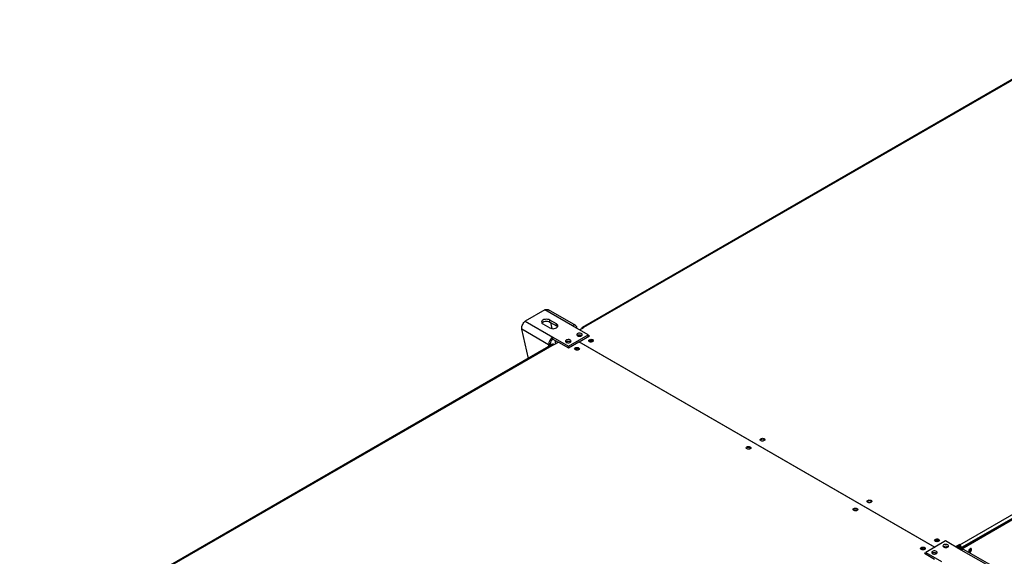
# Model space of a CAD drawing. Units: millimetres. Extents: x 5 to 415, y 3 to 291.
# Drawn here: x 203 to 227, y 47 to 61 of the extents above; entities that cross this region are included whole.
import ezdxf

# ---------------------------------------------------------------- set-up
doc = ezdxf.new("R2010")
doc.units = ezdxf.units.MM

msp = doc.modelspace()

# ---------------------------------------------------------------- linework, layer by layer
at = {"color": 7, "linetype": 'Continuous', "lineweight": 25}
for p, q in [((230.267, 60.882), (216.86, 53.143)), ((230.297, 60.879), (216.89, 53.14)), ((226.352, 47.678), (239.758, 55.418)), ((226.38, 47.588), (239.815, 55.344)), ((239.801, 55.344), (226.394, 47.605)), ((226.401, 47.576), (239.836, 55.332)), ((215.922, 53.585), (215.427, 53.299)), ((216.618, 53.183), (215.922, 53.585)), ((216.696, 53.191), (216.011, 53.586)), ((215.427, 53.299), (216.123, 52.897)), ((215.872, 53.23), (216.042, 53.132)), ((216.212, 53.23), (216.042, 53.328)), ((216.042, 53.279), (216.042, 53.328)), ((216.042, 53.279), (216.212, 53.181)), ((216.063, 53.267), (216.1, 53.113)), ((216.212, 53.181), (216.212, 53.23)), ((216.012, 52.706), (215.338, 53.096)), ((215.512, 52.364), (215.338, 53.096)), ((217.011, 52.956), (216.618, 53.183)), ((216.794, 53.081), (216.893, 53.138)), ((216.848, 53.115), (216.848, 53.112)), ((216.893, 53.138), (216.89, 53.14)), ((216.055, 52.731), (216.012, 52.706)), ((216.123, 52.897), (216.516, 52.67)), ((216.123, 52.848), (216.123, 52.897)), ((216.123, 52.848), (216.257, 52.771)), ((216.158, 52.714), (216.264, 52.775)), ((216.169, 52.822), (216.19, 52.732)), ((216.264, 52.775), (216.516, 52.63)), ((216.516, 52.67), (217.011, 52.956)), ((216.516, 52.63), (216.774, 52.779)), ((216.558, 52.777), (216.564, 52.772)), ((225.719, 47.615), (216.774, 52.779)), ((216.781, 52.783), (217.039, 52.932)), ((216.781, 52.783), (225.726, 47.619)), ((216.781, 52.775), (216.781, 52.783)), ((216.841, 52.94), (216.848, 52.935)), ((217.011, 52.916), (217.011, 52.956)), ((217.039, 52.932), (217.011, 52.948)), ((217.018, 52.92), (217.011, 52.924)), ((216.125, 52.718), (202.718, 44.979)), ((216.155, 52.715), (202.748, 44.976)), ((216.155, 52.715), (216.158, 52.714)), ((216.516, 52.63), (216.516, 52.67)), ((225.991, 47.772), (225.496, 47.486)), ((226.384, 47.545), (225.991, 47.772)), ((226.349, 47.68), (226.25, 47.623)), ((226.349, 47.655), (226.271, 47.61)), ((226.342, 47.643), (226.278, 47.606)), ((226.306, 47.59), (226.342, 47.61)), ((226.326, 47.579), (226.352, 47.593)), ((226.335, 47.647), (226.342, 47.643)), ((226.342, 47.61), (226.342, 47.643)), ((226.352, 47.678), (226.349, 47.68)), ((226.349, 47.655), (226.349, 47.68)), ((226.352, 47.654), (226.349, 47.655)), ((226.352, 47.654), (226.352, 47.678)), ((226.352, 47.593), (226.38, 47.577)), ((226.38, 47.577), (226.354, 47.562)), ((226.373, 47.617), (226.394, 47.605)), ((226.373, 47.581), (226.373, 47.617)), ((226.38, 47.588), (226.401, 47.576)), ((226.38, 47.548), (226.38, 47.588)), ((226.38, 47.577), (226.38, 47.548)), ((227.08, 47.143), (226.384, 47.545)), ((226.394, 47.597), (226.394, 47.605)), ((226.401, 47.553), (226.401, 47.576)), ((227.147, 47.157), (226.462, 47.553)), ((226.629, 47.569), (226.626, 47.583)), ((225.496, 47.478), (225.468, 47.462)), ((225.468, 47.462), (225.719, 47.317)), ((225.496, 47.454), (225.489, 47.45)), ((225.496, 47.486), (225.889, 47.259)), ((225.496, 47.446), (225.496, 47.486))]:
    msp.add_line(p, q, dxfattribs=at)
at = {"color": 8, "linetype": 'Continuous', "lineweight": 25}
for p, q in [((216.851, 53.114), (216.848, 53.115)), ((216.89, 53.137), (216.89, 53.14)), ((216.012, 52.706), (216.012, 52.653))]:
    msp.add_line(p, q, dxfattribs=at)
at = {"color": 7, "linetype": 'Continuous', "lineweight": 25, "flags": 128}
for points in [[(216.042, 53.328), (216.017, 53.339), (215.988, 53.346), (215.957, 53.348), (215.926, 53.346), (215.897, 53.339), (215.872, 53.328), (215.853, 53.313), (215.841, 53.297), (215.837, 53.279), (215.841, 53.261), (215.853, 53.244), (215.872, 53.23)], [(215.845, 53.254), (215.853, 53.264), (215.872, 53.279), (215.897, 53.29), (215.926, 53.297), (215.957, 53.299), (215.988, 53.297), (216.017, 53.29), (216.042, 53.279)], [(216.042, 53.132), (216.067, 53.121), (216.096, 53.114), (216.127, 53.111), (216.158, 53.114), (216.187, 53.121), (216.212, 53.132), (216.231, 53.146), (216.243, 53.163), (216.247, 53.181), (216.243, 53.199), (216.231, 53.215), (216.212, 53.23)], [(216.212, 53.181), (216.231, 53.166), (216.239, 53.156)], [(216.742, 52.932), (216.761, 52.924), (216.783, 52.92), (216.806, 52.921), (216.827, 52.926), (216.845, 52.934), (216.857, 52.946), (216.862, 52.959), (216.859, 52.972), (216.849, 52.984), (216.832, 52.993), (216.812, 52.999), (216.789, 53.001), (216.766, 52.998), (216.746, 52.991), (216.731, 52.981), (216.723, 52.969), (216.722, 52.955), (216.729, 52.943), (216.742, 52.932)], [(216.152, 52.717), (216.159, 52.719), (216.174, 52.723)], [(216.459, 52.768), (216.478, 52.761), (216.5, 52.757), (216.523, 52.757), (216.545, 52.762), (216.562, 52.771), (216.574, 52.782), (216.579, 52.795), (216.576, 52.809), (216.566, 52.82), (216.549, 52.83), (216.529, 52.836), (216.506, 52.837), (216.483, 52.835), (216.464, 52.828), (216.449, 52.818), (216.44, 52.805), (216.439, 52.792), (216.446, 52.779), (216.459, 52.768)], [(217.039, 52.834), (217.056, 52.841), (217.076, 52.844), (217.097, 52.843), (217.116, 52.838), (217.131, 52.829), (217.139, 52.818), (217.141, 52.806), (217.136, 52.795), (217.124, 52.785), (217.107, 52.778), (217.087, 52.775), (217.066, 52.776), (217.047, 52.781), (217.032, 52.789), (217.023, 52.8), (217.022, 52.812), (217.027, 52.824), (217.039, 52.834)], [(217.025, 52.797), (217.027, 52.799), (217.039, 52.809)], [(217.131, 52.79), (217.128, 52.796), (217.117, 52.805), (217.1, 52.811), (217.081, 52.814), (217.062, 52.811), (217.046, 52.805), (217.035, 52.796), (217.032, 52.79)], [(216.77, 52.581), (216.753, 52.574), (216.733, 52.571), (216.712, 52.572), (216.693, 52.577), (216.679, 52.585), (216.67, 52.596), (216.668, 52.608), (216.673, 52.62), (216.685, 52.63), (216.702, 52.637), (216.723, 52.64), (216.743, 52.639), (216.762, 52.634), (216.777, 52.625), (216.786, 52.614), (216.788, 52.602), (216.782, 52.591), (216.77, 52.581)], [(216.763, 52.601), (216.747, 52.607), (216.728, 52.61), (216.709, 52.607), (216.692, 52.601), (216.682, 52.592), (216.678, 52.585)], [(216.777, 52.585), (216.774, 52.592), (216.763, 52.601)], [(221.437, 50.295), (221.42, 50.288), (221.4, 50.285), (221.379, 50.286), (221.36, 50.291), (221.346, 50.299), (221.337, 50.31), (221.335, 50.322), (221.34, 50.334), (221.352, 50.344), (221.369, 50.351), (221.389, 50.354), (221.41, 50.353), (221.429, 50.348), (221.444, 50.339), (221.453, 50.328), (221.454, 50.316), (221.449, 50.305), (221.437, 50.295)], [(220.999, 50.14), (221.016, 50.147), (221.036, 50.15), (221.057, 50.149), (221.076, 50.144), (221.09, 50.135), (221.099, 50.124), (221.101, 50.112), (221.096, 50.101), (221.084, 50.091), (221.067, 50.084), (221.046, 50.081), (221.026, 50.082), (221.007, 50.087), (220.992, 50.095), (220.983, 50.106), (220.981, 50.118), (220.987, 50.13), (220.999, 50.14)], [(220.985, 50.103), (220.987, 50.105), (220.999, 50.115)], [(224.039, 48.793), (224.056, 48.799), (224.076, 48.803), (224.097, 48.802), (224.116, 48.796), (224.131, 48.788), (224.14, 48.777), (224.141, 48.765), (224.136, 48.753), (224.124, 48.744), (224.107, 48.737), (224.087, 48.734), (224.066, 48.735), (224.047, 48.74), (224.033, 48.748), (224.024, 48.759), (224.022, 48.771), (224.027, 48.783), (224.039, 48.793)], [(224.026, 48.756), (224.027, 48.758), (224.039, 48.768)], [(223.771, 48.539), (223.754, 48.533), (223.733, 48.529), (223.713, 48.531), (223.694, 48.536), (223.679, 48.544), (223.67, 48.555), (223.668, 48.567), (223.674, 48.579), (223.686, 48.588), (223.703, 48.595), (223.723, 48.598), (223.744, 48.597), (223.763, 48.592), (223.777, 48.584), (223.786, 48.573), (223.788, 48.561), (223.783, 48.549), (223.771, 48.539)], [(225.821, 47.764), (225.804, 47.757), (225.784, 47.754), (225.763, 47.755), (225.744, 47.76), (225.73, 47.769), (225.721, 47.779), (225.719, 47.791), (225.724, 47.803), (225.736, 47.813), (225.753, 47.82), (225.774, 47.823), (225.794, 47.822), (225.813, 47.817), (225.828, 47.808), (225.837, 47.797), (225.839, 47.785), (225.833, 47.774), (225.821, 47.764)], [(225.814, 47.784), (225.798, 47.791), (225.779, 47.793), (225.76, 47.791), (225.743, 47.784), (225.733, 47.775), (225.729, 47.769)], [(225.828, 47.769), (225.825, 47.775), (225.814, 47.784)], [(225.383, 47.609), (225.4, 47.616), (225.42, 47.619), (225.441, 47.618), (225.46, 47.613), (225.474, 47.604), (225.483, 47.593), (225.485, 47.581), (225.48, 47.57), (225.468, 47.56), (225.451, 47.553), (225.43, 47.55), (225.41, 47.551), (225.391, 47.556), (225.376, 47.564), (225.367, 47.575), (225.365, 47.587), (225.371, 47.599), (225.383, 47.609)], [(225.369, 47.572), (225.371, 47.574), (225.383, 47.584)], [(225.475, 47.565), (225.471, 47.571), (225.461, 47.58), (225.444, 47.586), (225.425, 47.589), (225.406, 47.586), (225.39, 47.58), (225.379, 47.571), (225.376, 47.565)], [(226.047, 47.674), (226.029, 47.682), (226.007, 47.686), (225.984, 47.685), (225.962, 47.68), (225.945, 47.672), (225.933, 47.66), (225.928, 47.647), (225.931, 47.634), (225.941, 47.622), (225.957, 47.613), (225.978, 47.607), (226.001, 47.605), (226.023, 47.608), (226.043, 47.615), (226.058, 47.625), (226.066, 47.637), (226.067, 47.651), (226.061, 47.663), (226.047, 47.674)], [(226.65, 47.556), (226.647, 47.57), (226.64, 47.58), (226.63, 47.583), (226.617, 47.58), (226.603, 47.57), (226.591, 47.556), (226.582, 47.54), (226.577, 47.522), (226.577, 47.507), (226.582, 47.495), (226.591, 47.489), (226.603, 47.489), (226.617, 47.495), (226.63, 47.507), (226.64, 47.522), (226.647, 47.54), (226.65, 47.556)], [(225.765, 47.511), (225.746, 47.519), (225.724, 47.522), (225.701, 47.522), (225.679, 47.517), (225.662, 47.508), (225.65, 47.497), (225.645, 47.484), (225.648, 47.471), (225.658, 47.459), (225.674, 47.449), (225.695, 47.444), (225.718, 47.442), (225.741, 47.445), (225.76, 47.451), (225.775, 47.462), (225.784, 47.474), (225.785, 47.487), (225.778, 47.5), (225.765, 47.511)]]:
    msp.add_lwpolyline(points, dxfattribs=at)
at = {"color": 7, "linetype": 'Continuous', "lineweight": 25}
for centre, radius, start, end in [((216.661, 53.13), 0.0681, 350.786, 129.2033), ((216.874, 53.12), 0.0262, 50.7967, 189.214), ((216.252, 52.695), 0.24, 122.6055, 177.3945), ((216.202, 52.724), 0.148, 122.6055, 177.3945), ((216.119, 52.852), 0.137, 241.9028, 269.6305), ((216.509, 52.69), 0.0999, 56.0458, 123.8438), ((216.509, 52.688), 0.101, 60.91, 123.5311), ((216.792, 52.851), 0.101, 60.91, 123.5311), ((216.791, 52.852), 0.1, 56.2684, 123.6212), ((217.08, 52.741), 0.08, 44.5255, 121.3099), ((217.081, 52.699), 0.0817, 73.0377, 106.9623), ((216.109, 52.881), 0.199, 241.0634, 258.263), ((216.137, 52.691), 0.0302, 54.3824, 114.3071), ((216.728, 52.539), 0.0776, 43.7002, 136.2998), ((216.728, 52.495), 0.0817, 73.0377, 106.9623), ((221.395, 50.253), 0.0776, 43.7002, 136.2998), ((221.04, 50.047), 0.08, 44.5255, 121.3099), ((224.081, 48.7), 0.08, 44.5255, 121.3099), ((223.728, 48.498), 0.0776, 43.7002, 136.2998), ((225.779, 47.723), 0.0776, 43.7002, 136.2998), ((225.424, 47.516), 0.08, 44.5255, 121.3099), ((225.425, 47.474), 0.0817, 73.0373, 106.9627), ((225.779, 47.678), 0.0817, 73.038, 106.962), ((225.998, 47.537), 0.101, 56.3741, 123.6259), ((225.998, 47.538), 0.0999, 56.1488, 123.8512), ((226.302, 47.601), 0.0922, 2.6055, 57.3945), ((226.327, 47.615), 0.0461, 2.6055, 57.3945), ((226.43, 47.481), 0.0785, 65.6929, 125.6176), ((226.526, 47.586), 0.0816, 309.0455, 350.9599), ((226.561, 47.565), 0.0663, 284.9227, 15.0827), ((226.559, 47.567), 0.0695, 286.3687, 1.4614), ((225.715, 47.374), 0.101, 56.3741, 123.6259)]:
    msp.add_arc(centre, radius, start, end, dxfattribs=at)
for points, knots in [([(215.922, 53.585), (215.936, 53.589), (215.964, 53.599), (215.994, 53.597), (216.007, 53.587), (216.01, 53.585)], [0, 0, 0, 0, 0.4330778, 0.8661705, 1, 1, 1, 1]), ([(215.338, 53.096), (215.338, 53.112), (215.337, 53.144), (215.352, 53.196), (215.376, 53.244), (215.402, 53.279), (215.42, 53.293), (215.427, 53.299)], [0, 0, 0, 0, 0.216358, 0.432723, 0.649088, 0.865454, 1, 1, 1, 1])]:
    msp.add_open_spline(points, degree=3, knots=knots, dxfattribs=at)

doc.saveas('drawing.dxf')
